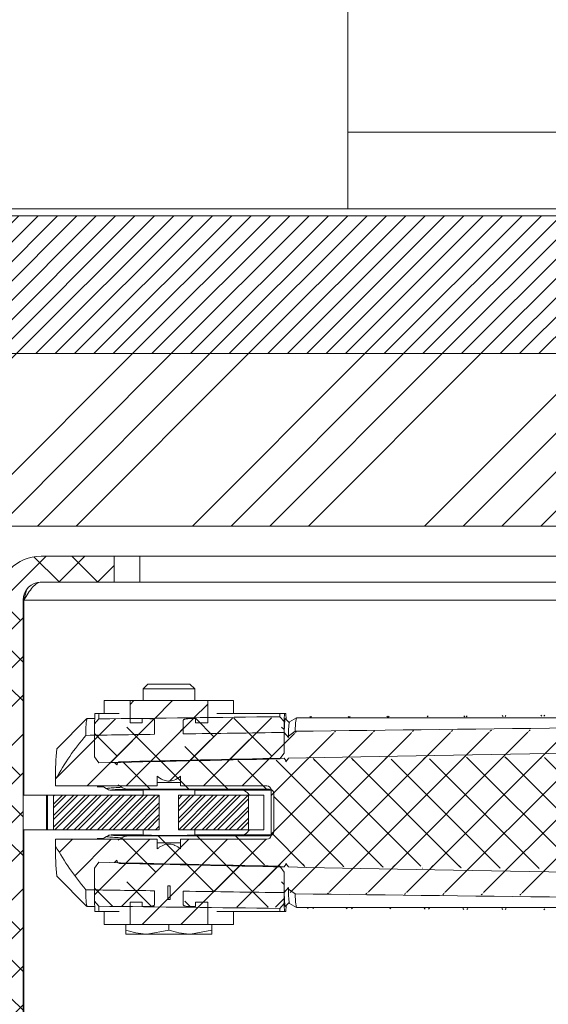
# Model space of a CAD drawing. Units: millimetres. Extents: x -625 to 9924, y -14199 to 2964.
# Drawn here: x 2914 to 2975, y -13097 to -12983 of the extents above; entities that cross this region are included whole.
import ezdxf

# ---------------------------------------------------------------- set-up
doc = ezdxf.new("R2010")
doc.units = ezdxf.units.MM

msp = doc.modelspace()

# ---------------------------------------------------------------- hatches: boundary and pattern name
at = {"linetype": 'Continuous', "lineweight": 18}
h = msp.add_hatch(dxfattribs=at)
h.set_pattern_fill('ANSI31', scale=0.5, angle=3e-322, style=0)
h.paths.add_polyline_path([(2872.10977, -13005.82059), (2872.10977, -13021.82059), (4424.10977, -13021.82059), (4424.10977, -13005.82059)], flags=0)
h = msp.add_hatch(dxfattribs=at)
h.set_pattern_fill('ANSI34', angle=3e-322, style=0)
h.paths.add_polyline_path([(2872.10977, -13021.82059), (2872.10977, -13041.82059), (3027.10977, -13041.82059), (3027.10977, -13038.82059), (3038.16935, -13038.82059), (3038.16935, -13037.82059), (3039.43959, -13037.82059), (3039.43959, -13021.82059)], flags=0)
h = msp.add_hatch(dxfattribs=at)
h.set_pattern_fill('ANSI38', angle=3e-322, style=0)
edge = h.paths.add_edge_path(flags=0)
edge.add_line((2911.40977, -13050.42059), (2911.40977, -13114.72059))
edge.add_arc((2916.50977, -13114.72059), 5.1, 180, 270)
edge.add_line((2916.50977, -13119.82059), (2941.40977, -13119.82059))
edge.add_line((2941.40977, -13119.82059), (2941.40977, -13116.82059))
edge.add_line((2941.40977, -13116.82059), (2916.50977, -13116.82059))
edge.add_arc((2916.50977, -13114.72059), 2.1, 180, 270, ccw=False)
edge.add_line((2914.40977, -13114.72059), (2914.40977, -13050.42059))
edge.add_arc((2916.50977, -13050.42059), 2.1, 90, 180, ccw=False)
edge.add_line((2916.50977, -13048.32059), (2924.97909, -13048.32059))
edge.add_line((2924.97909, -13048.32059), (2924.97909, -13045.32059))
edge.add_line((2924.97909, -13045.32059), (2916.50977, -13045.32059))
edge.add_arc((2916.50977, -13050.42059), 5.1, 90, 180)
h = msp.add_hatch(dxfattribs=at)
h.set_pattern_fill('ANSI31', style=0)
edge = h.paths.add_edge_path(flags=0)
edge.add_spline(control_points=[(2929.66579, -13085.77059), (2929.66579, -13085.77481), (2929.66528, -13085.77905), (2929.66431, -13085.78316), (2929.66212, -13085.79246), (2929.65753, -13085.80128), (2929.65191, -13085.80901), (2929.64636, -13085.81665), (2929.6397, -13085.82352), (2929.6326, -13085.82976), (2929.61476, -13085.84545), (2929.59392, -13085.85772), (2929.57268, -13085.86837), (2929.55298, -13085.87826), (2929.53257, -13085.88674), (2929.51189, -13085.89436), (2929.48256, -13085.90516), (2929.45256, -13085.91422), (2929.42231, -13085.92212), (2929.29415, -13085.95558), (2929.16036, -13085.97059), (2929.02791, -13085.97059)], knot_values=[0, 0, 0, 0, 0.000012653, 0.000012653, 0.000012653, 0.000041817, 0.000041817, 0.000041817, 0.000070386, 0.000070386, 0.000070386, 0.000142672, 0.000142672, 0.000142672, 0.000209448, 0.000209448, 0.000209448, 0.000304179, 0.000304179, 0.000304179, 0.000708841, 0.000708841, 0.000708841, 0.000708841], weights=[1, 1, 1, 1, 1, 1, 1, 1, 1, 1, 1, 1, 1, 1, 1, 1, 1, 1, 1, 1, 1, 1], degree=3, periodic=0)
edge.add_line((2929.02791, -13085.97059), (2928.23459, -13085.97059))
edge.add_line((2928.23459, -13085.97059), (2928.23459, -13085.47059))
edge.add_line((2928.23459, -13085.47059), (2926.82788, -13085.47059))
edge.add_line((2926.82788, -13085.47059), (2926.82788, -13088.07059))
edge.add_line((2926.82788, -13088.07059), (2935.83208, -13088.07059))
edge.add_line((2935.83208, -13088.07059), (2935.83208, -13085.47059))
edge.add_line((2935.83208, -13085.47059), (2934.42537, -13085.47059))
edge.add_line((2934.42537, -13085.47059), (2934.42537, -13085.97059))
edge.add_line((2934.42537, -13085.97059), (2933.63783, -13085.97059))
edge.add_spline(control_points=[(2933.63783, -13085.97059), (2933.48629, -13085.97059), (2933.3384, -13085.95321), (2933.19881, -13085.91123), (2933.14732, -13085.89575), (2933.09548, -13085.87711), (2933.05066, -13085.84741), (2933.03681, -13085.83822), (2933.02348, -13085.82772), (2933.01276, -13085.81501), (2933.00693, -13085.80809), (2933.00181, -13085.80034), (2932.99844, -13085.79193), (2932.99574, -13085.7852), (2932.99417, -13085.77785), (2932.99417, -13085.77059)], knot_values=[0.000005725, 0.000005725, 0.000005725, 0.000005725, 0.000443016, 0.000443016, 0.000443016, 0.000603373, 0.000603373, 0.000603373, 0.000652513, 0.000652513, 0.000652513, 0.000679211, 0.000679211, 0.000679211, 0.00070064, 0.00070064, 0.00070064, 0.00070064], weights=[1, 1, 1, 1, 1, 1, 1, 1, 1, 1, 1, 1, 1, 1, 1, 1], degree=3, periodic=0)
edge.add_line((2932.99417, -13085.77059), (2932.99417, -13084.19687))
edge.add_ellipse((3201.16666, -13075.07059), major_axis=(490.45326, 0), ratio=0.02222434, start_angle=236.8532706, end_angle=238.4718313)
edge.add_spline(control_points=[(2944.69998, -13084.36157), (2944.8675, -13084.16736), (2945.03426, -13083.97249), (2945.20009, -13083.77685)], knot_values=[0.000000306, 0.000000306, 0.000000306, 0.000000306, 0.000769732, 0.000769732, 0.000769732, 0.000769732], weights=[1, 1, 1, 1], degree=3, periodic=0)
edge.add_line((2945.20009, -13083.77685), (2945.20009, -13083.94133))
edge.add_spline(control_points=[(2945.20009, -13083.94133), (2945.46601, -13084.12746), (2945.73282, -13084.31234), (2946.00036, -13084.49613)], knot_values=[0.000000244, 0.000000244, 0.000000244, 0.000000244, 0.000974013, 0.000974013, 0.000974013, 0.000974013], weights=[1, 1, 1, 1], degree=3, periodic=0)
edge.add_ellipse((3201.16666, -13075.07059), major_axis=(494.95283, 0), ratio=0.02222434, start_angle=238.9666705, end_angle=256.8069667)
edge.add_line((3088.20234, -13085.78026), (3088.20234, -13064.36092))
edge.add_ellipse((3201.16666, -13075.07059), major_axis=(494.95283, 0), ratio=0.02222434, start_angle=103.1930333, end_angle=121.0333295)
edge.add_spline(control_points=[(2946.00036, -13065.64505), (2945.73282, -13065.82884), (2945.46601, -13066.01372), (2945.20009, -13066.19985)], knot_values=[0.000000243, 0.000000243, 0.000000243, 0.000000243, 0.000974012, 0.000974012, 0.000974012, 0.000974012], weights=[1, 1, 1, 1], degree=3, periodic=0)
edge.add_line((2945.20009, -13066.19985), (2945.20009, -13066.36433))
edge.add_spline(control_points=[(2945.20009, -13066.36433), (2945.03426, -13066.16869), (2944.8675, -13065.97382), (2944.69998, -13065.77961)], knot_values=[0.000000309, 0.000000309, 0.000000309, 0.000000309, 0.000769735, 0.000769735, 0.000769735, 0.000769735], weights=[1, 1, 1, 1], degree=3, periodic=0)
edge.add_ellipse((3201.16666, -13075.07059), major_axis=(490.45326, 0), ratio=0.02222434, start_angle=121.5281687, end_angle=123.1467294)
edge.add_line((2932.99417, -13065.94431), (2932.99417, -13064.37059))
edge.add_spline(control_points=[(2932.99417, -13064.37059), (2932.99417, -13064.36637), (2932.99468, -13064.36213), (2932.99565, -13064.35803), (2932.99784, -13064.34873), (2933.00243, -13064.33991), (2933.00804, -13064.33218), (2933.0136, -13064.32454), (2933.02025, -13064.31767), (2933.02735, -13064.31143), (2933.04519, -13064.29574), (2933.06602, -13064.28347), (2933.08726, -13064.27282), (2933.10695, -13064.26294), (2933.12736, -13064.25445), (2933.14804, -13064.24683), (2933.17737, -13064.23603), (2933.20736, -13064.22697), (2933.2376, -13064.21907), (2933.36578, -13064.1856), (2933.49958, -13064.17059), (2933.63205, -13064.17059)], knot_values=[0, 0, 0, 0, 0.000012645, 0.000012645, 0.000012645, 0.000041805, 0.000041805, 0.000041805, 0.000070371, 0.000070371, 0.000070371, 0.000142649, 0.000142649, 0.000142649, 0.000209415, 0.000209415, 0.000209415, 0.000304133, 0.000304133, 0.000304133, 0.000708848, 0.000708848, 0.000708848, 0.000708848], weights=[1, 1, 1, 1, 1, 1, 1, 1, 1, 1, 1, 1, 1, 1, 1, 1, 1, 1, 1, 1, 1, 1], degree=3, periodic=0)
edge.add_line((2933.63205, -13064.17059), (2934.42537, -13064.17059))
edge.add_line((2934.42537, -13064.17059), (2934.42537, -13064.67059))
edge.add_line((2934.42537, -13064.67059), (2935.83208, -13064.67059))
edge.add_line((2935.83208, -13064.67059), (2935.83208, -13062.07059))
edge.add_line((2935.83208, -13062.07059), (2926.82788, -13062.07059))
edge.add_line((2926.82788, -13062.07059), (2926.82788, -13064.67059))
edge.add_line((2926.82788, -13064.67059), (2928.23459, -13064.67059))
edge.add_line((2928.23459, -13064.67059), (2928.23459, -13064.17059))
edge.add_line((2928.23459, -13064.17059), (2929.02218, -13064.17059))
edge.add_spline(control_points=[(2929.02218, -13064.17059), (2929.17367, -13064.17059), (2929.32156, -13064.18797), (2929.46115, -13064.22995), (2929.51264, -13064.24543), (2929.56448, -13064.26407), (2929.60929, -13064.29377), (2929.62315, -13064.30296), (2929.63648, -13064.31346), (2929.6472, -13064.32617), (2929.65303, -13064.33309), (2929.65815, -13064.34084), (2929.66152, -13064.34925), (2929.66422, -13064.35598), (2929.66579, -13064.36333), (2929.66579, -13064.37059)], knot_values=[0.000005678, 0.000005678, 0.000005678, 0.000005678, 0.000442968, 0.000442968, 0.000442968, 0.000603325, 0.000603325, 0.000603325, 0.000652466, 0.000652466, 0.000652466, 0.000679164, 0.000679164, 0.000679164, 0.000700593, 0.000700593, 0.000700593, 0.000700593], weights=[1, 1, 1, 1, 1, 1, 1, 1, 1, 1, 1, 1, 1, 1, 1, 1], degree=3, periodic=0)
edge.add_line((2929.66579, -13064.37059), (2929.66579, -13065.99305))
edge.add_ellipse((3201.16666, -13075.07059), major_axis=(490.45326, 0), ratio=0.02222434, start_angle=123.6123694, end_angle=124.7380015)
edge.add_spline(control_points=[(2921.69429, -13066.11334), (2920.40219, -13067.7052), (2919.13556, -13069.34964), (2918.19342, -13071.17061)], knot_values=[0.000000317, 0.000000317, 0.000000317, 0.000000317, 0.006151093, 0.006151093, 0.006151093, 0.006151093], weights=[1, 1, 1, 1], degree=3, periodic=0)
edge.add_line((2918.19342, -13071.17061), (2918.19342, -13071.97059))
edge.add_line((2918.19342, -13071.97059), (2929.97299, -13071.97059))
edge.add_line((2929.97299, -13071.97059), (2929.97299, -13070.85049))
edge.add_spline(control_points=[(2929.97299, -13070.85049), (2930.17413, -13071.01612), (2930.39545, -13071.16351), (2930.63484, -13071.26636), (2930.8145, -13071.34355), (2931.00836, -13071.39583), (2931.20329, -13071.41119), (2931.39907, -13071.42662), (2931.60046, -13071.40446), (2931.78932, -13071.35064), (2932.02099, -13071.28463), (2932.24069, -13071.17146), (2932.43997, -13071.03612), (2932.52518, -13070.97827), (2932.60746, -13070.91596), (2932.68697, -13070.85049)], knot_values=[0.000000312, 0.000000312, 0.000000312, 0.000000312, 0.00078197, 0.00078197, 0.00078197, 0.001368678, 0.001368678, 0.001368678, 0.001959053, 0.001959053, 0.001959053, 0.002682989, 0.002682989, 0.002682989, 0.002989545, 0.002989545, 0.002989545, 0.002989545], weights=[1, 1, 1, 1, 1, 1, 1, 1, 1, 1, 1, 1, 1, 1, 1, 1], degree=3, periodic=0)
edge.add_line((2932.68697, -13070.85049), (2932.68697, -13071.97059))
edge.add_line((2932.68697, -13071.97059), (2942.69948, -13071.97059))
edge.add_ellipse((2942.69948, -13072.47059), major_axis=(-0.50012, 0), ratio=0.999753009, start_angle=180, end_angle=270, ccw=False)
edge.add_line((2943.1996, -13072.47059), (2943.1996, -13077.67059))
edge.add_ellipse((2942.69948, -13077.67059), major_axis=(-0.50012, 0), ratio=0.999753009, start_angle=90.0000005, end_angle=180, ccw=False)
edge.add_line((2942.69948, -13078.17059), (2932.68697, -13078.17059))
edge.add_line((2932.68697, -13078.17059), (2932.68697, -13079.29069))
edge.add_spline(control_points=[(2932.68697, -13079.29069), (2932.48583, -13079.12506), (2932.26451, -13078.97767), (2932.02512, -13078.87482), (2931.84546, -13078.79763), (2931.6516, -13078.74535), (2931.45667, -13078.72999), (2931.26089, -13078.71456), (2931.0595, -13078.73672), (2930.87064, -13078.79054), (2930.63896, -13078.85655), (2930.41927, -13078.96972), (2930.21998, -13079.10505), (2930.13478, -13079.16291), (2930.0525, -13079.22522), (2929.97299, -13079.29069)], knot_values=[0.000000312, 0.000000312, 0.000000312, 0.000000312, 0.00078197, 0.00078197, 0.00078197, 0.001368678, 0.001368678, 0.001368678, 0.001959053, 0.001959053, 0.001959053, 0.002682989, 0.002682989, 0.002682989, 0.002989545, 0.002989545, 0.002989545, 0.002989545], weights=[1, 1, 1, 1, 1, 1, 1, 1, 1, 1, 1, 1, 1, 1, 1, 1], degree=3, periodic=0)
edge.add_line((2929.97299, -13079.29069), (2929.97299, -13078.17059))
edge.add_line((2929.97299, -13078.17059), (2918.19342, -13078.17059))
edge.add_line((2918.19342, -13078.17059), (2918.19342, -13078.97057))
edge.add_spline(control_points=[(2918.19342, -13078.97057), (2919.13556, -13080.79154), (2920.40219, -13082.43598), (2921.69429, -13084.02784)], knot_values=[0.000000432, 0.000000432, 0.000000432, 0.000000432, 0.006151208, 0.006151208, 0.006151208, 0.006151208], weights=[1, 1, 1, 1], degree=3, periodic=0)
edge.add_ellipse((3201.16666, -13075.07059), major_axis=(490.45326, 0), ratio=0.02222434, start_angle=235.2619985, end_angle=236.3876306)
edge.add_line((2929.66579, -13084.14813), (2929.66579, -13085.77059))
h = msp.add_hatch(dxfattribs=at)
h.set_pattern_fill('ANSI38', angle=3e-322, style=0)
edge = h.paths.add_edge_path(flags=0)
edge.add_ellipse((3201.1675, -13075.07059), major_axis=(-380.21494, 0), ratio=0.022224271, start_angle=312.5200657, end_angle=316.9781808, ccw=False)
edge.add_spline(control_points=[(2944.19985, -13068.8426), (2944.36399, -13068.6166), (2944.5309, -13068.39259), (2944.69997, -13068.17025)], knot_values=[0.00000034, 0.00000034, 0.00000034, 0.00000034, 0.000838301, 0.000838301, 0.000838301, 0.000838301], weights=[1, 1, 1, 1], degree=3, periodic=0)
edge.add_line((2944.69997, -13068.17025), (2944.69997, -13064.51065))
edge.add_spline(control_points=[(2944.69997, -13064.51065), (2944.53376, -13064.32381), (2944.36702, -13064.13743), (2944.19985, -13063.95144)], knot_values=[0.000000301, 0.000000301, 0.000000301, 0.000000301, 0.000750528, 0.000750528, 0.000750528, 0.000750528], weights=[1, 1, 1, 1], degree=3, periodic=0)
edge.add_ellipse((3201.1675, -13075.07059), major_axis=(-562.44814, 0), ratio=0.022224271, start_angle=297.1855434, end_angle=299.6182963)
edge.add_spline(control_points=[(2923.19466, -13064.20388), (2923.02724, -13064.39852), (2922.8605, -13064.59375), (2922.69454, -13064.78964)], knot_values=[0.000000307, 0.000000307, 0.000000307, 0.000000307, 0.000770526, 0.000770526, 0.000770526, 0.000770526], weights=[1, 1, 1, 1], degree=3, periodic=0)
edge.add_line((2922.69454, -13064.78964), (2922.69454, -13068.60526))
edge.add_spline(control_points=[(2922.69454, -13068.60526), (2922.86421, -13068.83647), (2923.03119, -13069.06971), (2923.19466, -13069.30535)], knot_values=[0.000000338, 0.000000338, 0.000000338, 0.000000338, 0.000860719, 0.000860719, 0.000860719, 0.000860719], weights=[1, 1, 1, 1], degree=3, periodic=0)
h = msp.add_hatch(dxfattribs=at)
h.set_pattern_fill('ANSI31', angle=90, style=0)
edge = h.paths.add_edge_path(flags=0)
edge.add_line((2942.99978, -13077.77074), (2926.66592, -13077.77708))
edge.add_spline(control_points=[(2926.66592, -13077.77708), (2926.58785, -13077.77711), (2926.50957, -13077.78251), (2926.43229, -13077.79358), (2926.3531, -13077.80492), (2926.27449, -13077.82229), (2926.19807, -13077.84595), (2926.07557, -13077.88387), (2925.95663, -13077.93885), (2925.85045, -13078.01076)], knot_values=[0.000005631, 0.000005631, 0.000005631, 0.000005631, 0.000239842, 0.000239842, 0.000239842, 0.000479923, 0.000479923, 0.000479923, 0.000867447, 0.000867447, 0.000867447, 0.000867447], weights=[1, 1, 1, 1, 1, 1, 1, 1, 1, 1], degree=3, periodic=0)
edge.add_spline(control_points=[(2925.85045, -13078.01076), (2925.84391, -13078.01571), (2925.8374, -13078.02013), (2925.83088, -13078.02455), (2925.73737, -13078.08799), (2925.64387, -13078.15143), (2925.55036, -13078.21487), (2925.51993, -13078.23552), (2925.48951, -13078.25616), (2925.45908, -13078.2768)], knot_values=[0.00031536, 0.00031536, 0.00031536, 0.00031536, 0.000338988, 0.000338988, 0.000338988, 0.000677976, 0.000677976, 0.000677976, 0.000788281, 0.000788281, 0.000788281, 0.000788281], weights=[1, 1, 1, 1, 1, 1, 1, 1, 1, 1], degree=3, periodic=0)
edge.add_spline(control_points=[(2925.45908, -13078.2768), (2925.41683, -13078.30553), (2925.37826, -13078.34168), (2925.35053, -13078.38427), (2925.33793, -13078.40362), (2925.32741, -13078.42457), (2925.31999, -13078.44642), (2925.31196, -13078.47007), (2925.30748, -13078.49532), (2925.30748, -13078.5203)], knot_values=[0, 0, 0, 0, 0.000152482, 0.000152482, 0.000152482, 0.000220651, 0.000220651, 0.000220651, 0.000294745, 0.000294745, 0.000294745, 0.000294745], weights=[1, 1, 1, 1, 1, 1, 1, 1, 1, 1], degree=3, periodic=0)
edge.add_line((2925.30748, -13078.5203), (2925.30761, -13080.61158))
edge.add_spline(control_points=[(2925.30761, -13080.61158), (2925.30781, -13080.65305), (2925.31275, -13080.69498), (2925.32429, -13080.73473), (2925.33594, -13080.77483), (2925.35494, -13080.81375), (2925.38088, -13080.84647), (2925.40359, -13080.87513), (2925.4323, -13080.89979), (2925.46392, -13080.91817), (2925.49239, -13080.93473), (2925.52381, -13080.94675), (2925.55585, -13080.95441), (2925.58557, -13080.96153), (2925.61628, -13080.96509), (2925.64683, -13080.9658)], knot_values=[0, 0, 0, 0, 0.000124177, 0.000124177, 0.000124177, 0.0002502, 0.0002502, 0.0002502, 0.000360313, 0.000360313, 0.000360313, 0.00045891, 0.00045891, 0.00045891, 0.000550052, 0.000550052, 0.000550052, 0.000550052], weights=[1, 1, 1, 1, 1, 1, 1, 1, 1, 1, 1, 1, 1, 1, 1, 1], degree=3, periodic=0)
edge.add_ellipse((3201.1675, -13075.07059), major_axis=(-382.46473, 0), ratio=0.022224271, start_angle=43.9129877, end_angle=47.889301)
edge.add_spline(control_points=[(2944.69997, -13081.37632), (2944.76706, -13081.28726), (2944.83376, -13081.19789), (2944.90002, -13081.10821)], knot_values=[0.000000332, 0.000000332, 0.000000332, 0.000000332, 0.000334849, 0.000334849, 0.000334849, 0.000334849], weights=[1, 1, 1, 1], degree=3, periodic=0)
edge.add_line((2944.90002, -13081.10821), (2944.90002, -13080.96994))
edge.add_spline(control_points=[(2944.90002, -13080.96994), (2944.99894, -13081.10952), (2945.09902, -13081.24828), (2945.20009, -13081.38631)], knot_values=[0.000000346, 0.000000346, 0.000000346, 0.000000346, 0.000513575, 0.000513575, 0.000513575, 0.000513575], weights=[1, 1, 1, 1], degree=3, periodic=0)
edge.add_ellipse((3201.16965, -13075.07059), major_axis=(-382.46473, 0), ratio=0.022224271, start_angle=47.9897802, end_angle=74.6208933)
edge.add_line((3099.73826, -13083.26622), (3099.73826, -13066.87496))
edge.add_ellipse((3201.16965, -13075.07059), major_axis=(-382.46473, 0), ratio=0.022224271, start_angle=285.3791067, end_angle=312.0102198)
edge.add_spline(control_points=[(2945.20009, -13068.75487), (2945.09902, -13068.8929), (2944.99894, -13069.03166), (2944.90002, -13069.17124)], knot_values=[0.000000339, 0.000000339, 0.000000339, 0.000000339, 0.000513567, 0.000513567, 0.000513567, 0.000513567], weights=[1, 1, 1, 1], degree=3, periodic=0)
edge.add_line((2944.90002, -13069.17124), (2944.90002, -13069.03297))
edge.add_spline(control_points=[(2944.90002, -13069.03297), (2944.83376, -13068.94329), (2944.76706, -13068.85392), (2944.69997, -13068.76486)], knot_values=[0.000000337, 0.000000337, 0.000000337, 0.000000337, 0.000334853, 0.000334853, 0.000334853, 0.000334853], weights=[1, 1, 1, 1], degree=3, periodic=0)
edge.add_ellipse((3201.1675, -13075.07059), major_axis=(-382.46473, 0), ratio=0.022224271, start_angle=312.110699, end_angle=316.0860013)
edge.add_spline(control_points=[(2925.64691, -13069.17518), (2925.60736, -13069.1763), (2925.56748, -13069.18202), (2925.52985, -13069.19399), (2925.49193, -13069.20605), (2925.45535, -13069.22504), (2925.42458, -13069.25027), (2925.39704, -13069.27285), (2925.37343, -13069.30104), (2925.35569, -13069.33191), (2925.33921, -13069.36057), (2925.32726, -13069.39214), (2925.31958, -13069.4243), (2925.31138, -13069.45863), (2925.30781, -13069.49423), (2925.30781, -13069.52952)], knot_values=[0, 0, 0, 0, 0.000118451, 0.000118451, 0.000118451, 0.00023849, 0.00023849, 0.00023849, 0.000345645, 0.000345645, 0.000345645, 0.000444656, 0.000444656, 0.000444656, 0.000550128, 0.000550128, 0.000550128, 0.000550128], weights=[1, 1, 1, 1, 1, 1, 1, 1, 1, 1, 1, 1, 1, 1, 1, 1], degree=3, periodic=0)
edge.add_line((2925.30781, -13069.52952), (2925.30761, -13071.621))
edge.add_spline(control_points=[(2925.30761, -13071.621), (2925.30748, -13071.64623), (2925.3121, -13071.67186), (2925.32036, -13071.69583), (2925.33062, -13071.72561), (2925.34667, -13071.7537), (2925.36598, -13071.7786), (2925.39178, -13071.81187), (2925.42404, -13071.84054), (2925.45888, -13071.86419)], knot_values=[0, 0, 0, 0, 0.000076051, 0.000076051, 0.000076051, 0.000170717, 0.000170717, 0.000170717, 0.000297484, 0.000297484, 0.000297484, 0.000297484], weights=[1, 1, 1, 1, 1, 1, 1, 1, 1, 1], degree=3, periodic=0)
edge.add_spline(control_points=[(2925.45888, -13071.86419), (2925.49423, -13071.88822), (2925.52937, -13071.91207), (2925.56452, -13071.93591), (2925.65982, -13072.00057), (2925.75513, -13072.06523), (2925.85043, -13072.12989)], knot_values=[0.000549814, 0.000549814, 0.000549814, 0.000549814, 0.000677223, 0.000677223, 0.000677223, 0.001022733, 0.001022733, 0.001022733, 0.001022733], weights=[1, 1, 1, 1, 1, 1, 1], degree=3, periodic=0)
edge.add_spline(control_points=[(2925.85043, -13072.12989), (2925.91741, -13072.17529), (2925.98862, -13072.21365), (2926.0623, -13072.24521), (2926.13477, -13072.27625), (2926.2102, -13072.30098), (2926.2868, -13072.31959), (2926.41046, -13072.34963), (2926.53871, -13072.36405), (2926.66596, -13072.3641)], knot_values=[0, 0, 0, 0, 0.000240458, 0.000240458, 0.000240458, 0.000476777, 0.000476777, 0.000476777, 0.000859868, 0.000859868, 0.000859868, 0.000859868], weights=[1, 1, 1, 1, 1, 1, 1, 1, 1, 1], degree=3, periodic=0)
edge.add_line((2926.66596, -13072.3641), (2942.99978, -13072.37044))
edge.add_ellipse((2942.99963, -13072.87052), major_axis=(-0.13192, 0.48237), ratio=0.999836353, start_angle=254.7026462, end_angle=344.6851946, ccw=False)
edge.add_line((2943.49963, -13072.87056), (2943.49963, -13077.27062))
edge.add_ellipse((2942.99963, -13077.27066), major_axis=(-0.13192, -0.48237), ratio=0.999836353, start_angle=15.3148054, end_angle=105.2973538, ccw=False)
h = msp.add_hatch(dxfattribs=at)
h.set_pattern_fill('ANSI32', scale=0.1, angle=3e-322, style=0)
h.paths.add_polyline_path([(2917.95772, -13077.07059), (2930.22142, -13077.07059), (2930.22142, -13073.07059), (2917.95772, -13073.07059)], flags=0)
h = msp.add_hatch(dxfattribs=at)
h.set_pattern_fill('ANSI32', scale=0.1, angle=3e-322, style=0)
h.paths.add_polyline_path([(2940.55055, -13077.07059), (2940.55055, -13073.07059), (2932.43854, -13073.07059), (2932.43854, -13077.07059)], flags=0)
h = msp.add_hatch(dxfattribs=at)
h.set_pattern_fill('ANSI38', angle=3e-322, style=0)
edge = h.paths.add_edge_path(flags=0)
edge.add_line((2944.69997, -13085.63053), (2944.69997, -13081.97093))
edge.add_spline(control_points=[(2944.69997, -13081.97093), (2944.5309, -13081.74859), (2944.36399, -13081.52458), (2944.19985, -13081.29858)], knot_values=[0.00000033, 0.00000033, 0.00000033, 0.00000033, 0.000838291, 0.000838291, 0.000838291, 0.000838291], weights=[1, 1, 1, 1], degree=3, periodic=0)
edge.add_ellipse((3201.1675, -13075.07059), major_axis=(-380.21494, 0), ratio=0.022224271, start_angle=43.0218192, end_angle=47.4799343, ccw=False)
edge.add_spline(control_points=[(2923.19466, -13080.83583), (2923.03119, -13081.07147), (2922.86421, -13081.30471), (2922.69454, -13081.53592)], knot_values=[0.000000351, 0.000000351, 0.000000351, 0.000000351, 0.000860732, 0.000860732, 0.000860732, 0.000860732], weights=[1, 1, 1, 1], degree=3, periodic=0)
edge.add_line((2922.69454, -13081.53592), (2922.69454, -13085.35154))
edge.add_spline(control_points=[(2922.69454, -13085.35154), (2922.8605, -13085.54743), (2923.02724, -13085.74266), (2923.19466, -13085.9373)], knot_values=[0.000000309, 0.000000309, 0.000000309, 0.000000309, 0.000770529, 0.000770529, 0.000770529, 0.000770529], weights=[1, 1, 1, 1], degree=3, periodic=0)
edge.add_ellipse((3201.1675, -13075.07059), major_axis=(-562.44814, 0), ratio=0.022224271, start_angle=60.3817037, end_angle=62.8144566)
edge.add_spline(control_points=[(2944.19985, -13086.18974), (2944.36702, -13086.00375), (2944.53376, -13085.81737), (2944.69997, -13085.63053)], knot_values=[0.000000299, 0.000000299, 0.000000299, 0.000000299, 0.000750526, 0.000750526, 0.000750526, 0.000750526], weights=[1, 1, 1, 1], degree=3, periodic=0)
h = msp.add_hatch(dxfattribs=at)
h.set_pattern_fill('ANSI32', angle=90, style=0)
h.paths.add_polyline_path([(2931.4675, -13083.57059), (2931.19246, -13083.57059), (2931.19246, -13085.17059), (2931.4675, -13085.17059)], flags=0)

# ---------------------------------------------------------------- linework, layer by layer
at = {"color": 7, "linetype": 'Continuous', "lineweight": 18}
for p, q in [((2952.10977, -12935.02059), (2952.10977, -12996.12059)), ((3102.10977, -12996.12059), (2952.10977, -12996.12059)), ((2952.10977, -13005.02059), (2952.10977, -12996.12059)), ((4426.60977, -13005.02059), (2869.60977, -13005.02059)), ((2872.10977, -13005.82059), (4424.10977, -13005.82059)), ((2872.10977, -13021.82059), (3039.43959, -13021.82059)), ((2872.10977, -13021.82059), (4424.10977, -13021.82059)), ((2872.10977, -13041.82059), (3027.10977, -13041.82059)), ((2924.97909, -13045.32059), (2916.50977, -13045.32059)), ((2924.97909, -13045.32059), (2924.97909, -13048.32059)), ((2924.97909, -13045.32059), (2927.97909, -13045.32059)), ((2927.97909, -13045.32059), (2927.97909, -13048.32059)), ((2927.97909, -13045.32059), (3024.64337, -13045.32059)), ((2924.97909, -13048.32059), (2916.50977, -13048.32059)), ((2924.97909, -13048.32059), (2927.97909, -13048.32059)), ((2927.97909, -13048.32059), (3024.64337, -13048.32059)), ((2914.50977, -13050.42059), (2914.80574, -13049.26532)), ((2914.40977, -13114.72059), (2914.40977, -13050.42059)), ((2914.66349, -13049.82059), (2914.49731, -13049.82059)), ((2914.50977, -13050.42059), (2914.50977, -13073.07059)), ((2914.50977, -13050.42059), (3233.40977, -13050.42059)), ((2928.88448, -13060.17059), (2928.32998, -13060.72509)), ((2928.32998, -13060.72509), (2928.32998, -13062.07059)), ((2934.32998, -13060.72509), (2928.32998, -13060.72509)), ((2933.77548, -13060.17059), (2928.88448, -13060.17059)), ((2934.32998, -13060.72509), (2933.77548, -13060.17059)), ((2934.32998, -13062.07059), (2934.32998, -13060.72509)), ((2923.82998, -13062.07059), (2923.82998, -13063.57059)), ((2926.82788, -13062.07059), (2923.82998, -13062.07059)), ((2926.82788, -13062.07059), (2926.82788, -13064.67059)), ((2926.82788, -13062.07059), (2935.83208, -13062.07059)), ((2935.83208, -13064.67059), (2935.83208, -13062.07059)), ((2938.82813, -13062.07059), (2935.83208, -13062.07059)), ((2938.82998, -13062.07059), (2938.82813, -13062.07059)), ((2938.82998, -13063.57059), (2938.82998, -13062.07059)), ((2921.82694, -13064.17328), (2918.32953, -13067.67242)), ((2922.72054, -13064.17059), (2921.83232, -13064.17059)), ((2923.19466, -13064.20388), (2922.69454, -13064.78964)), ((2922.7559, -13063.57059), (2923.22308, -13063.57059)), ((2925.5436, -13063.57059), (2923.22308, -13063.57059)), ((2928.23459, -13064.17059), (2929.02218, -13064.17059)), ((2928.23459, -13064.17059), (2928.23459, -13064.67059)), ((2929.66579, -13064.37059), (2929.66579, -13065.99305)), ((2932.99417, -13065.94431), (2932.99417, -13064.37059)), ((2933.63778, -13064.17059), (2934.42537, -13064.17059)), ((2934.42537, -13064.67059), (2934.42537, -13064.17059)), ((2944.21789, -13063.57059), (2936.89861, -13063.57059)), ((2944.69997, -13064.51065), (2944.19985, -13063.95144)), ((2944.21789, -13063.57059), (2944.75046, -13063.57059)), ((2944.90283, -13063.57059), (2944.75046, -13063.57059)), ((2945.29388, -13064.63536), (2944.83203, -13064.17328)), ((2944.94355, -13064.28485), (2944.90283, -13063.57059)), ((2946.12325, -13064.0715), (2945.32352, -13064.53337)), ((3006.57503, -13064.07059), (2946.12639, -13064.07059)), ((2922.69454, -13068.60526), (2922.69454, -13064.78964)), ((2928.23459, -13064.67059), (2926.82788, -13064.67059)), ((2935.83208, -13064.67059), (2934.42537, -13064.67059)), ((2944.69997, -13068.17025), (2944.69997, -13064.51065)), ((2945.20009, -13066.36433), (2944.69998, -13065.77961)), ((2946.00036, -13065.64505), (2945.20009, -13066.19985)), ((2945.20009, -13066.36433), (2945.20009, -13066.19985)), ((2922.69454, -13068.60526), (2923.19466, -13069.30535)), ((2944.19985, -13068.8426), (2944.69997, -13068.17025)), ((2944.90002, -13069.03297), (2944.69997, -13068.76486)), ((2945.20009, -13068.75487), (2944.90002, -13069.17124)), ((2944.90002, -13069.17124), (2944.90002, -13069.03297)), ((2925.30763, -13069.52962), (2925.0328, -13069.26416)), ((2918.19342, -13071.97059), (2918.19342, -13071.17061)), ((2929.97299, -13070.85049), (2929.97299, -13071.97059)), ((2932.68697, -13071.97059), (2932.68697, -13070.85049)), ((2929.97299, -13071.97059), (2918.19342, -13071.97059)), ((2923.50752, -13072.07059), (2923.01948, -13072.07059)), ((2923.72952, -13072.07059), (2923.50752, -13072.07059)), ((2923.57955, -13071.97059), (2924.08396, -13072.30694)), ((2924.07855, -13072.28636), (2924.3206, -13072.42008)), ((2924.07973, -13072.30251), (2924.08962, -13072.29857)), ((2924.08962, -13072.29857), (2924.11727, -13072.28757)), ((2924.63464, -13072.47059), (2928.23075, -13072.47059)), ((2942.99978, -13072.37044), (2926.66596, -13072.3641)), ((2928.32998, -13072.46943), (2928.32998, -13073.07059)), ((2929.97299, -13071.57059), (2932.68697, -13071.57059)), ((2942.69948, -13071.97059), (2932.68697, -13071.97059)), ((2934.32998, -13073.07059), (2934.32998, -13072.46331)), ((2934.42921, -13072.47059), (2943.02717, -13072.47059)), ((2943.02717, -13072.47059), (2942.99978, -13072.37044)), ((2943.02717, -13072.47059), (2943.1996, -13072.50778)), ((2943.1996, -13077.67059), (2943.1996, -13072.47059)), ((2914.40977, -13073.07059), (2917.13158, -13073.07059)), ((2917.13158, -13077.07059), (2917.13158, -13073.07059)), ((2917.13158, -13073.07059), (2917.25212, -13073.07059)), ((2917.25212, -13073.07059), (2917.25212, -13077.07059)), ((2917.25212, -13073.07059), (2917.95772, -13073.07059)), ((2917.95772, -13073.07059), (2917.95772, -13077.07059)), ((2930.22142, -13073.07059), (2917.95772, -13073.07059)), ((2930.22142, -13077.07059), (2930.22142, -13073.07059)), ((2932.43854, -13073.07059), (2932.43854, -13077.07059)), ((2940.55055, -13073.07059), (2932.43854, -13073.07059)), ((2940.55055, -13077.07059), (2940.55055, -13073.07059)), ((2940.55055, -13073.07059), (2942.32998, -13073.07059)), ((2942.32998, -13077.07059), (2942.32998, -13073.07059)), ((2943.49963, -13077.27062), (2943.49963, -13072.87056)), ((2914.40977, -13077.07059), (2917.13158, -13077.07059)), ((2914.50977, -13077.07059), (2914.50977, -13101.82059)), ((2917.25212, -13077.07059), (2917.13158, -13077.07059)), ((2917.25212, -13077.07059), (2917.95772, -13077.07059)), ((2930.22142, -13077.07059), (2917.95772, -13077.07059)), ((2918.19342, -13078.97057), (2918.19342, -13078.17059)), ((2918.19342, -13078.17059), (2929.97299, -13078.17059)), ((2923.01948, -13078.07059), (2923.50752, -13078.07059)), ((2923.50752, -13078.07059), (2923.72952, -13078.07059)), ((2924.08396, -13077.83423), (2923.57955, -13078.17059)), ((2924.32059, -13077.72111), (2924.07889, -13077.85496)), ((2924.11806, -13077.85372), (2924.08977, -13077.84261)), ((2928.23075, -13077.67059), (2924.63464, -13077.67059)), ((2926.66592, -13077.77708), (2942.99978, -13077.77074)), ((2928.32998, -13077.07059), (2928.32998, -13077.67175)), ((2929.97299, -13078.17059), (2929.97299, -13079.29069)), ((2940.55055, -13077.07059), (2932.43854, -13077.07059)), ((2932.68697, -13079.29069), (2932.68697, -13078.17059)), ((2932.68697, -13078.17059), (2942.69948, -13078.17059)), ((2934.32998, -13077.67978), (2934.32998, -13077.07059)), ((2943.02717, -13077.67059), (2934.42921, -13077.67059)), ((2940.55055, -13077.07059), (2942.32998, -13077.07059)), ((2942.99978, -13077.77074), (2943.02717, -13077.67059)), ((2943.02717, -13077.67059), (2943.1996, -13077.63339)), ((2932.68697, -13078.57059), (2929.97299, -13078.57059)), ((2923.19466, -13080.83583), (2922.69454, -13081.53592)), ((2922.69454, -13085.35154), (2922.69454, -13081.53592)), ((2925.03095, -13080.87882), (2925.30763, -13080.61156)), ((2944.69997, -13081.97093), (2944.19985, -13081.29858)), ((2944.69997, -13081.37632), (2944.90002, -13081.10821)), ((2944.90002, -13080.96994), (2945.20009, -13081.38631)), ((2944.90002, -13081.10821), (2944.90002, -13080.96994)), ((2918.32953, -13082.46876), (2921.82694, -13085.9679)), ((2944.69997, -13085.63053), (2944.69997, -13081.97093)), ((2931.19246, -13085.17059), (2931.19246, -13083.57059)), ((2931.19246, -13083.57059), (2931.4675, -13083.57059)), ((2931.4675, -13083.57059), (2931.4675, -13085.17059)), ((2944.69998, -13084.36157), (2945.20009, -13083.77685)), ((2945.20009, -13083.94133), (2945.20009, -13083.77685)), ((2929.66579, -13084.14813), (2929.66579, -13085.77059)), ((2932.99417, -13085.77059), (2932.99417, -13084.19687)), ((2945.20009, -13083.94133), (2946.00036, -13084.49613)), ((2921.83232, -13085.97059), (2922.72054, -13085.97059)), ((2922.69454, -13085.35154), (2923.19466, -13085.9373)), ((2926.82788, -13085.47059), (2926.82788, -13088.07059)), ((2926.82788, -13085.47059), (2928.23459, -13085.47059)), ((2928.23459, -13085.47059), (2928.23459, -13085.97059)), ((2929.02213, -13085.97059), (2928.23459, -13085.97059)), ((2931.4675, -13085.17059), (2931.19246, -13085.17059)), ((2934.42537, -13085.97059), (2933.63783, -13085.97059)), ((2934.42537, -13085.97059), (2934.42537, -13085.47059)), ((2934.42537, -13085.47059), (2935.83208, -13085.47059)), ((2935.83208, -13088.07059), (2935.83208, -13085.47059)), ((2944.19985, -13086.18974), (2944.69997, -13085.63053)), ((2944.83203, -13085.9679), (2945.29388, -13085.50582)), ((2944.90283, -13086.57059), (2944.94355, -13085.85633)), ((2945.32352, -13085.60781), (2946.12325, -13086.06968)), ((2946.12639, -13086.07059), (3006.57503, -13086.07059)), ((2923.22308, -13086.57059), (2922.7559, -13086.57059)), ((2925.5436, -13086.57059), (2923.22308, -13086.57059)), ((2923.82998, -13086.57059), (2923.82998, -13088.07059)), ((2944.21789, -13086.57059), (2936.89861, -13086.57059)), ((2938.82998, -13088.07059), (2938.82998, -13086.57059)), ((2944.75046, -13086.57059), (2944.21789, -13086.57059)), ((2944.75046, -13086.57059), (2944.90283, -13086.57059)), ((2923.82998, -13088.07059), (2926.82788, -13088.07059)), ((2926.32998, -13088.07059), (2926.32998, -13088.72401)), ((2935.83208, -13088.07059), (2926.82788, -13088.07059)), ((2931.32998, -13088.07059), (2931.32998, -13088.72401)), ((2935.83208, -13088.07059), (2938.82813, -13088.07059)), ((2936.32998, -13088.07059), (2936.32998, -13088.72401)), ((2938.82813, -13088.07059), (2938.82998, -13088.07059)), ((2926.32998, -13089.17059), (2928.82998, -13089.17059)), ((2931.32998, -13088.72401), (2928.82998, -13089.17059)), ((2928.82998, -13089.17059), (2933.82998, -13089.17059)), ((2936.32998, -13088.72401), (2933.82998, -13089.17059)), ((2933.82998, -13089.17059), (2936.32998, -13089.17059))]:
    msp.add_line(p, q, dxfattribs=at)
at = {"color": 7, "linetype": 'Continuous', "lineweight": 18, "flags": 128}
for points in [[(2944.69998, -13065.77961), (2944.73999, -13064.89187), (2944.78295, -13064.34941), (2944.82739, -13064.17064), (2944.83203, -13064.17328)], [(2925.45908, -13071.86438), (2925.56452, -13071.93591), (2925.85043, -13072.12989)], [(2925.85043, -13078.01129), (2925.83088, -13078.02455), (2925.55036, -13078.21487), (2925.45908, -13078.2768)], [(2944.83203, -13085.9679), (2944.82739, -13085.97054), (2944.78295, -13085.79176), (2944.73999, -13085.24931), (2944.69998, -13084.36157)]]:
    msp.add_lwpolyline(points, dxfattribs=at)
at = {"color": 7, "linetype": 'Continuous', "lineweight": 18}
for centre, radius, start, end in [((2916.50977, -13050.42059), 5.1, 90, 180), ((2916.50977, -13050.42059), 2.1, 90, 180), ((2929.34492, -13065.68066), 7.66286, 168.6347243, 183.2369022), ((2957.62446, -13065.9368), 34.94876, 176.1178086, 178.1189708), ((2972.28602, -13066.08964), 49.12757, 177.0608295, 177.800157), ((2987.31281, -13065.80327), 43.15271, 177.0342476, 177.5404933), ((2974.50938, -13065.6404), 29.83081, 176.0213411, 177.8295925), ((2953.2653, -13065.43432), 7.268, 169.1852227, 181.6614735), ((2953.73041, -13065.99381), 8.5328, 170.145003, 181.3836507), ((2946.80771, -13070.53221), 28.6214, 174.2655445, 181.2780805), ((2941.51712, -13079.81482), 23.33897, 177.9269718, 186.5294031), ((2929.34492, -13084.46052), 7.66286, 176.7630979, 191.3652757), ((2953.73041, -13084.14737), 8.5328, 178.6163493, 189.854997), ((2953.2653, -13084.70686), 7.268, 178.3385265, 190.8147773), ((2957.62446, -13084.20438), 34.94876, 181.8810292, 183.8821914), ((2972.28602, -13084.05154), 49.12757, 182.199843, 182.9391705), ((2987.31281, -13084.33791), 43.15271, 182.4595067, 182.9657524), ((2974.50938, -13084.50078), 29.83081, 182.1704075, 183.9786589)]:
    msp.add_arc(centre, radius, start, end, dxfattribs=at)
for centre, major_axis, ratio, start_param, end_param in [((3201.1675, -13075.07059), (-562.44814, 0), 0.022224271, 5.186866221, 5.22932577), ((3201.16666, -13075.07059), (494.95283, 0), 0.02222434, 1.801058196, 2.112430104), ((3201.16666, -13075.07059), (490.45326, 0), 0.02222434, 2.157442843, 2.177088829), ((3201.16666, -13075.07059), (490.45326, 0), 0.02222434, 2.121066678, 2.14931589), ((3201.16965, -13075.07059), (-382.46473, 0), 0.022224271, 4.980805029, 5.445605635), ((3201.1675, -13075.07059), (-380.21494, 0), 0.022224271, 5.454504126, 5.532312913), ((3201.1675, -13075.07059), (-382.46473, 0), 0.022224271, 5.447359329, 5.516741442), ((2942.69948, -13072.47059), (-0.50012, 0), 0.999753009, 3.141592654, 4.71238898), ((2942.99963, -13072.87052), (-0.13192, 0.48237), 0.999836353, 4.445399789, 6.015891529), ((2942.69948, -13077.67059), (-0.50012, 0), 0.999753009, 1.570796336, 3.141592654), ((2942.99963, -13077.27066), (-0.13192, -0.48237), 0.999836353, 0.267293778, 1.837785518), ((3201.1675, -13075.07059), (-380.21494, 0), 0.022224271, 0.750872395, 0.828681181), ((3201.1675, -13075.07059), (-382.46473, 0), 0.022224271, 0.766443866, 0.835825978), ((3201.16965, -13075.07059), (-382.46473, 0), 0.022224271, 0.837579672, 1.302380278), ((3201.16666, -13075.07059), (490.45326, 0), 0.02222434, 4.106096478, 4.125742465), ((3201.16666, -13075.07059), (490.45326, 0), 0.02222434, 4.133869417, 4.16211863), ((3201.16666, -13075.07059), (494.95283, 0), 0.02222434, 4.170755203, 4.482127111), ((3201.1675, -13075.07059), (-562.44814, 0), 0.022224271, 1.053859537, 1.096319086)]:
    msp.add_ellipse(centre, major_axis=major_axis, ratio=ratio, start_param=start_param, end_param=end_param, dxfattribs=at)
msp.add_open_spline([(2914.50977, -13050.42059), (2914.67644, -13050.14541), (2915.00977, -13049.59506), (2915.50977, -13048.90091), (2916.00977, -13048.41529), (2916.34311, -13048.35216), (2916.50977, -13048.32059)], degree=3, dxfattribs=at)
for points, knots in [([(2929.66579, -13064.37059), (2929.66486, -13064.36331), (2929.66278, -13064.34693), (2929.64338, -13064.31904), (2929.58057, -13064.26959), (2929.3738, -13064.19334), (2929.17392, -13064.18019), (2929.02791, -13064.17059)], [0, 0, 0, 0, 0.031211383, 0.070160914, 0.141653495, 0.372955788, 1, 1, 1, 1]), ([(2933.63205, -13064.17059), (2933.49896, -13064.17838), (2933.33447, -13064.18802), (2933.15619, -13064.24245), (2933.08516, -13064.27209), (2933.03685, -13064.30059), (2933.00702, -13064.33135), (2932.9955, -13064.35256), (2932.99448, -13064.36637), (2932.99417, -13064.37059)], [0, 0, 0, 0, 0.569192103, 0.703487515, 0.798157758, 0.900240306, 0.940831253, 0.981889086, 1, 1, 1, 1]), ([(2921.69429, -13066.11334), (2921.05236, -13066.91117), (2919.76379, -13068.51271), (2918.71816, -13070.28248), (2918.19342, -13071.17061)], [0, 0, 0, 0, 0.498167235, 1, 1, 1, 1]), ([(2925.64683, -13069.17538), (2925.60725, -13069.17901), (2925.52777, -13069.18628), (2925.42296, -13069.242), (2925.35208, -13069.32682), (2925.31379, -13069.42556), (2925.30985, -13069.49413), (2925.30781, -13069.52952)], [0, 0, 0, 0, 0.215473242, 0.432627567, 0.626946634, 0.80739306, 1, 1, 1, 1]), ([(2929.97299, -13070.85049), (2930.1848, -13071.00571), (2930.55557, -13071.27742), (2931.2018, -13071.44788), (2931.8437, -13071.37668), (2932.3352, -13071.12573), (2932.6059, -13070.91393), (2932.68697, -13070.85049)], [0, 0, 0, 0, 0.2615051923, 0.457757529, 0.6548583302, 0.8966327515, 1, 1, 1, 1]), ([(2924.11727, -13072.28757), (2924.12395, -13072.2808), (2924.1422, -13072.26228), (2924.58021, -13072.22062), (2925.2184, -13072.17426), (2925.71396, -13072.13982), (2925.85098, -13072.1303)], [0, 0, 0, 0, 0.194555025, 0.531950509, 0.870593582, 1, 1, 1, 1]), ([(2924.63464, -13072.47059), (2924.53435, -13072.46836), (2924.42071, -13072.46583), (2924.32116, -13072.41674), (2924.30946, -13072.41097)], [0, 0, 0, 0, 0.882487841, 1, 1, 1, 1]), ([(2926.66596, -13072.3641), (2926.29992, -13072.37269), (2925.5683, -13072.38985), (2924.74096, -13072.42582), (2924.67493, -13072.45362), (2924.63464, -13072.47059)], [0, 0, 0, 0, 0.280734635, 0.561102047, 1, 1, 1, 1]), ([(2925.85108, -13072.13029), (2925.92016, -13072.17126), (2926.05719, -13072.25252), (2926.33204, -13072.34225), (2926.53849, -13072.35576), (2926.66596, -13072.3641)], [0, 0, 0, 0, 0.280017633, 0.555433176, 1, 1, 1, 1]), ([(2931.26108, -13072.41648), (2930.82312, -13072.41743), (2929.91166, -13072.41942), (2928.89075, -13072.43406), (2928.30889, -13072.45226), (2928.25611, -13072.46464), (2928.23075, -13072.47059)], [0, 0, 0, 0, 0.270242639, 0.562405016, 0.789721224, 1, 1, 1, 1]), ([(2934.42921, -13072.47059), (2934.36482, -13072.46292), (2934.2308, -13072.44697), (2933.36938, -13072.42882), (2932.31332, -13072.41825), (2931.6026, -13072.41705), (2931.26108, -13072.41648)], [0, 0, 0, 0, 0.270280024, 0.562453764, 0.789751621, 1, 1, 1, 1]), ([(2939.92495, -13072.47059), (2940.06071, -13072.53026), (2940.36686, -13072.66481), (2940.57496, -13072.9255), (2940.69078, -13073.07059)], [0, 0, 0, 0, 0.443447559, 1, 1, 1, 1]), ([(2925.85045, -13078.01076), (2925.71631, -13078.00141), (2925.22281, -13077.96704), (2924.58545, -13077.92106), (2924.14364, -13077.87912), (2924.12494, -13077.86055), (2924.11806, -13077.85372)], [0, 0, 0, 0, 0.126659822, 0.465975561, 0.803654026, 1, 1, 1, 1]), ([(2924.63464, -13077.67059), (2924.53434, -13077.67283), (2924.42065, -13077.67536), (2924.32107, -13077.72447), (2924.30933, -13077.73026)], [0, 0, 0, 0, 0.8821451706, 1, 1, 1, 1]), ([(2924.63464, -13077.67059), (2924.64172, -13077.68136), (2924.65591, -13077.70295), (2925.21308, -13077.74056), (2926.11569, -13077.76325), (2926.66592, -13077.77708)], [0, 0, 0, 0, 0.279914259, 0.561038615, 1, 1, 1, 1]), ([(2926.66592, -13077.77708), (2926.58789, -13077.7804), (2926.42989, -13077.78714), (2926.14721, -13077.84779), (2925.96355, -13077.94865), (2925.85045, -13078.01076)], [0, 0, 0, 0, 0.272679286, 0.552102106, 1, 1, 1, 1]), ([(2928.23075, -13077.67059), (2928.27562, -13077.67826), (2928.369, -13077.69421), (2929.1842, -13077.71236), (2930.21336, -13077.72293), (2930.92104, -13077.72413), (2931.26108, -13077.7247)], [0, 0, 0, 0, 0.270280024, 0.562453764, 0.789751621, 1, 1, 1, 1]), ([(2931.26108, -13077.7247), (2931.70148, -13077.72375), (2932.618, -13077.72176), (2933.67618, -13077.70712), (2934.30439, -13077.68892), (2934.3887, -13077.67654), (2934.42921, -13077.67059)], [0, 0, 0, 0, 0.270242639, 0.562405016, 0.789721224, 1, 1, 1, 1]), ([(2940.70145, -13077.07059), (2940.54444, -13077.25784), (2940.32829, -13077.51562), (2940.01788, -13077.6373), (2939.93296, -13077.67059)], [0, 0, 0, 0, 0.726431956, 1, 1, 1, 1]), ([(2918.19342, -13078.97057), (2918.71264, -13079.8502), (2919.75752, -13081.6204), (2921.04604, -13083.22206), (2921.69429, -13084.02784)], [0, 0, 0, 0, 0.496906698, 1, 1, 1, 1]), ([(2932.68697, -13079.29069), (2932.47516, -13079.13547), (2932.10439, -13078.86376), (2931.45816, -13078.6933), (2930.81626, -13078.7645), (2930.32476, -13079.01545), (2930.05406, -13079.22725), (2929.97299, -13079.29069)], [0, 0, 0, 0, 0.261505192, 0.457757529, 0.65485833, 0.896632752, 1, 1, 1, 1]), ([(2925.30781, -13080.61166), (2925.31059, -13080.65322), (2925.31617, -13080.73672), (2925.37152, -13080.84749), (2925.45776, -13080.9214), (2925.55271, -13080.95856), (2925.61625, -13080.96344), (2925.64683, -13080.9658)], [0, 0, 0, 0, 0.225921778, 0.453781799, 0.65339439, 0.833177115, 1, 1, 1, 1]), ([(2929.02791, -13085.97059), (2929.16098, -13085.9628), (2929.32546, -13085.95316), (2929.50373, -13085.89874), (2929.57477, -13085.8691), (2929.62309, -13085.8406), (2929.65293, -13085.80984), (2929.66446, -13085.78862), (2929.66548, -13085.77482), (2929.66579, -13085.77059)], [0, 0, 0, 0, 0.569122989, 0.703438939, 0.798123352, 0.900218486, 0.940814589, 0.98187759, 1, 1, 1, 1]), ([(2932.99417, -13085.77059), (2932.9951, -13085.77787), (2932.99718, -13085.79425), (2933.01658, -13085.82214), (2933.07938, -13085.87159), (2933.28616, -13085.94784), (2933.48603, -13085.96099), (2933.63205, -13085.97059)], [0, 0, 0, 0, 0.031211361, 0.070160865, 0.141653395, 0.372955524, 1, 1, 1, 1]), ([(2928.82998, -13089.17059), (2928.77071, -13089.17014), (2927.92649, -13089.16379), (2927.0992, -13088.9359), (2926.32998, -13088.72401)], [0, 0, 0, 0, 0.070200577, 1, 1, 1, 1]), ([(2926.32998, -13088.72401), (2926.32998, -13088.77959), (2926.32998, -13089.04301), (2926.32998, -13089.11432), (2926.32998, -13089.17059)], [0, 0, 0, 0, 0.211000762, 1, 1, 1, 1]), ([(2933.82998, -13089.17059), (2933.77071, -13089.17014), (2932.92649, -13089.16379), (2932.0992, -13088.9359), (2931.32998, -13088.72401)], [0, 0, 0, 0, 0.070200577, 1, 1, 1, 1]), ([(2936.32998, -13089.17059), (2936.32998, -13089.11432), (2936.32998, -13089.04301), (2936.32998, -13088.77959), (2936.32998, -13088.72401)], [0, 0, 0, 0, 0.7889992377, 1, 1, 1, 1])]:
    msp.add_open_spline(points, degree=3, knots=knots, dxfattribs=at)

doc.saveas('drawing.dxf')
